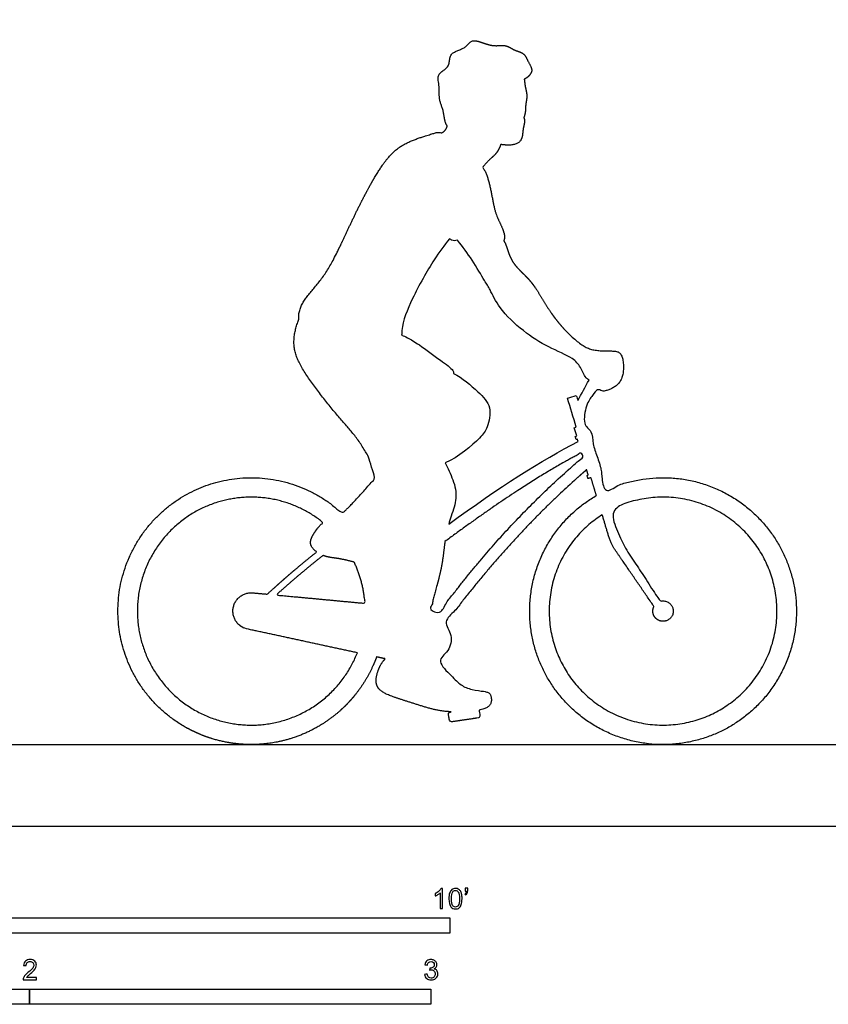
# Model space of a CAD drawing. Units: metres. Extents: x 0 to 7.92, y -0.66 to 4.57.
# Drawn here: x 1.98 to 3.99, y -0.44 to 2.01 of the extents above; entities that cross this region are included whole.
import ezdxf

# ---------------------------------------------------------------- set-up
doc = ezdxf.new("R2010")
doc.units = ezdxf.units.M
for name, color, linetype, true_color in [('AG-DIAGRAM', 7, 'Continuous', 0xfecc66), ('AG-OUTLINE', 7, 'Continuous', 0x8000ff), ('N-SYMB', 7, 'Continuous', 0x800040), ('X-VPRT', 6, 'Continuous', 0xff00ff)]:
    doc.layers.add(name, color=color, linetype=linetype, true_color=true_color)

msp = doc.modelspace()

# ---------------------------------------------------------------- linework, layer by layer
at = {"layer": 'AG-DIAGRAM'}
msp.add_lwpolyline([(0.2032, 0.2032), (7.7216, 0.2032)], dxfattribs=at)
at = {"layer": 'AG-OUTLINE'}
for points, weights, degree, knots in [([(3.4129, 0.8234), (3.2469, 0.7275), (3.1954, 0.5428), (3.288, 0.375), (3.3806, 0.2072), (3.5643, 0.1522), (3.7339, 0.2415), (3.9035, 0.3308), (3.9621, 0.5134), (3.876, 0.6847), (3.79, 0.856), (3.6087, 0.9181), (3.4357, 0.8354), (3.4317, 0.8487), (3.4277, 0.8619), (3.4236, 0.8752), (3.4261, 0.876), (3.4286, 0.8767), (3.4311, 0.8775), (3.4304, 0.8801), (3.4296, 0.8827), (3.4288, 0.8853), (3.4277, 0.885), (3.4267, 0.8847), (3.4257, 0.8844), (3.4166, 0.9141), (3.4076, 0.9439), (3.3986, 0.9736), (3.3997, 0.9739), (3.4007, 0.9742), (3.4017, 0.9746), (3.401, 0.9772), (3.4002, 0.9798), (3.3994, 0.9824), (3.3982, 0.982), (3.397, 0.9817), (3.3958, 0.9813), (3.3937, 0.9882), (3.3916, 0.9951), (3.3895, 1.002), (3.3879, 1.0015), (3.3863, 1.001), (3.3847, 1.0005), (3.382, 1.0095), (3.3792, 1.0184), (3.3765, 1.0274), (3.3796, 1.0308), (3.3832, 1.0364), (3.3875, 1.0443), (3.3948, 1.0577), (3.4028, 1.0725), (3.4115, 1.0884), (3.4165, 1.0857), (3.434, 1.082), (3.452, 1.0893), (3.4754, 1.1056), (3.4827, 1.1398), (3.4767, 1.1819), (3.4499, 1.1839), (3.4051, 1.1831), (3.3673, 1.2012), (3.2986, 1.2704), (3.2562, 1.3574), (3.2045, 1.3966), (3.1916, 1.4349), (3.1858, 1.4529), (3.1825, 1.4577), (3.1834, 1.4612), (3.1856, 1.4691), (3.1769, 1.4957), (3.1555, 1.5327), (3.1486, 1.6063), (3.1324, 1.637), (3.1297, 1.6415), (3.1352, 1.6478), (3.1464, 1.6606), (3.1637, 1.6737), (3.1719, 1.6895), (3.1747, 1.6976), (3.1818, 1.6966), (3.2003, 1.6945), (3.2295, 1.7029), (3.2285, 1.7364), (3.2353, 1.7536), (3.2328, 1.7628), (3.2322, 1.7645), (3.2338, 1.7691), (3.2368, 1.7808), (3.2354, 1.7941), (3.2419, 1.8194), (3.2346, 1.8422), (3.2342, 1.8541), (3.2331, 1.8602), (3.2389, 1.8626), (3.2487, 1.8712), (3.2545, 1.8854), (3.2414, 1.9051), (3.2339, 1.9262), (3.207, 1.9315), (3.1866, 1.9481), (3.1511, 1.9385), (3.1028, 1.9657), (3.0883, 1.9351), (3.043, 1.9276), (3.0507, 1.8893), (3.0132, 1.8747), (3.0232, 1.8445), (3.0191, 1.8098), (3.0329, 1.7828), (3.0342, 1.7572), (3.0393, 1.7461), (3.0412, 1.7436), (3.0401, 1.7394), (3.0358, 1.7314), (3.0302, 1.7279), (3.0274, 1.7266), (3.0271, 1.7267), (3.0192, 1.7291), (3.004, 1.7241), (2.9377, 1.7047), (2.8799, 1.6602), (2.7978, 1.4986), (2.7413, 1.368), (2.6785, 1.3104), (2.67, 1.2735), (2.6717, 1.2624), (2.6624, 1.2399), (2.6505, 1.1865), (2.6977, 1.1097), (2.77, 1.0178), (2.8174, 0.9679), (2.8398, 0.9286), (2.8459, 0.9182), (2.8508, 0.901), (2.8557, 0.8837), (2.8606, 0.8665), (2.8418, 0.843), (2.8009, 0.7989), (2.7865, 0.7856), (2.7793, 0.7789), (2.676, 0.8749), (2.5375, 0.8955), (2.4116, 0.8363), (2.2702, 0.7699), (2.1984, 0.6311), (2.2258, 0.4773), (2.2531, 0.3235), (2.3684, 0.218), (2.5241, 0.2045), (2.6797, 0.1909), (2.8115, 0.2748), (2.8651, 0.4215), (2.8723, 0.42), (2.8795, 0.4184), (2.8867, 0.4169), (2.8857, 0.4158), (2.8847, 0.4147), (2.8758, 0.4043), (2.87, 0.3925), (2.8623, 0.3635), (2.8635, 0.3521), (2.876, 0.3353), (2.8896, 0.3277), (2.9312, 0.3138), (2.9556, 0.306), (3.0095, 0.2894), (3.0321, 0.2852), (3.0514, 0.285), (3.0509, 0.2849), (3.0504, 0.2849), (3.0499, 0.2848), (3.0462, 0.2843), (3.044, 0.2812), (3.0445, 0.2775), (3.0451, 0.2735), (3.0457, 0.2695), (3.0463, 0.2655), (3.0468, 0.2618), (3.0498, 0.2596), (3.0535, 0.2601), (3.0748, 0.2632), (3.096, 0.2663), (3.1172, 0.2694), (3.1209, 0.27), (3.1232, 0.273), (3.1226, 0.2767), (3.122, 0.2809), (3.1214, 0.2851), (3.1208, 0.2893), (3.1297, 0.2908), (3.1365, 0.2931), (3.1477, 0.3003), (3.1511, 0.3063), (3.1512, 0.3217), (3.1497, 0.3272), (3.1434, 0.3337), (3.1359, 0.3358), (3.1125, 0.3378), (3.1011, 0.3404), (3.079, 0.3488), (3.0686, 0.3561), (3.0489, 0.3768), (3.0385, 0.3897), (3.0256, 0.4082), (3.0236, 0.4108), (3.0218, 0.4131), (3.0532, 0.4368), (3.06, 0.4755), (3.0388, 0.5086), (3.1509, 0.6571), (3.2675, 0.7834), (3.3886, 0.8877), (3.3899, 0.8833), (3.3913, 0.8788), (3.3926, 0.8744), (3.3916, 0.8741), (3.3906, 0.8737), (3.3895, 0.8734), (3.3903, 0.8708), (3.3911, 0.8682), (3.3919, 0.8656), (3.3944, 0.8663), (3.3969, 0.8671), (3.3994, 0.8679), (3.4039, 0.853), (3.4084, 0.8382), (3.4129, 0.8234)], [1, 0.809292649046, 0.809292649046, 1, 0.809292649046, 0.809292649046, 1, 0.809292649046, 0.809292649046, 1, 0.809292649046, 0.809292649046, 1, 1, 1, 1, 1, 1, 1, 1, 1, 1, 1, 1, 1, 1, 1, 1, 1, 1, 1, 1, 1, 1, 1, 1, 1, 1, 1, 1, 1, 1, 1, 1, 1, 1, 1, 1, 1, 1, 1, 1, 1, 1, 1, 1, 1, 1, 1, 1, 1, 1, 1, 1, 1, 1, 1, 1, 1, 1, 1, 1, 1, 1, 1, 1, 1, 1, 1, 1, 1, 1, 1, 1, 1, 1, 1, 1, 1, 1, 1, 1, 1, 1, 1, 1, 1, 1, 1, 1, 1, 1, 1, 1, 1, 1, 1, 1, 1, 1, 1, 1, 1, 1, 1, 1, 1, 1, 1, 1, 1, 1, 1, 1, 1, 1, 1, 1, 1, 1, 1, 1, 1, 1, 1, 1, 1, 1, 1, 1, 0.89585055593, 0.908224008913, 1.03712035895, 0.894536631005, 0.894536631005, 1.03712035895, 0.894536631005, 0.894536631005, 1.03712035895, 0.894536631005, 0.894536631005, 1.03712035895, 1.03712035895, 1.03712035895, 1.03712035895, 1.03712035895, 1.03712035895, 1.03712035895, 1.03712035895, 1.03712035895, 1.03712035895, 1.03712035895, 1.03712035895, 1.03712035895, 1.03712035895, 1.03712035895, 1.03712035895, 1.03712035895, 1.03712035895, 1.03712035895, 1.03712035895, 0.83461001213, 0.83461001213, 1.03712035895, 1.03712035895, 1.03712035895, 1.03712035895, 0.83461001213, 0.83461001213, 1.03712035895, 1.03712035895, 1.03712035895, 1.03712035895, 0.834610012129, 0.834610012129, 1.03712035895, 1.03712035895, 1.03712035895, 1.03712035895, 1.03712035895, 1.03712035895, 1.03712035895, 1.03712035895, 1.03712035895, 1.03712035895, 1.03712035895, 1.03712035895, 1.03712035895, 1.03712035895, 1.03712035895, 1.03712035895, 1.03712035895, 1.03712035895, 1.03712035895, 1.03712035895, 1.03712035895, 0.85259015353, 0.85259015353, 1.03712035895, 1.03712035895, 1.03712035895, 1.03712035895, 1.03712035895, 1.03712035895, 1.03712035895, 1.03712035895, 1.03712035895, 1.03712035895, 1.03712035895, 1.03712035895, 1.03712035895, 1.03712035895, 1.03712035895, 1.03712035895, 1.03712035895, 1.03712035895, 1.03712035895], 3, [2.283626, 2.283626, 2.283626, 2.283626, 3.975187, 3.975187, 3.975187, 5.666748, 5.666748, 5.666748, 7.358309, 7.358309, 7.358309, 9.04987, 9.04987, 9.04987, 9.186337, 9.186337, 9.186337, 9.207968, 9.207968, 9.207968, 9.234852, 9.234852, 9.234852, 9.24384, 9.24384, 9.24384, 9.549752, 9.549752, 9.549752, 9.558741, 9.558741, 9.558741, 9.585625, 9.585625, 9.585625, 9.596001, 9.596001, 9.596001, 9.666977, 9.666977, 9.666977, 9.683551, 9.683551, 9.683551, 9.775574, 9.775574, 9.775574, 9.795828, 9.795828, 9.795828, 9.972472, 9.972472, 9.972472, 10.156365, 10.432506, 10.724489, 11.063291, 11.411949, 11.68162, 12.059031, 12.425463, 12.98545, 13.556906, 14.007992, 14.379886, 14.591463, 14.591463, 14.591463, 14.781905, 15.068953, 15.448569, 16.010937, 16.116091, 16.116091, 16.116091, 16.403959, 16.670435, 16.960976, 16.960976, 16.960976, 17.157796, 17.471285, 17.781653, 18.061689, 18.124008, 18.124008, 18.124008, 18.275866, 18.509332, 18.795922, 19.078272, 19.301834, 19.301834, 19.301834, 19.550434, 19.760322, 20.031132, 20.294867, 20.581368, 20.86315, 21.203761, 21.595386, 21.889487, 22.242975, 22.553399, 22.873038, 23.167658, 23.505482, 23.81878, 24.129299, 24.259538, 24.259538, 24.259538, 24.466475, 24.642725, 24.642725, 24.642725, 24.653493, 24.922419, 25.381796, 25.870554, 26.637822, 27.336375, 27.867948, 28.168742, 28.168742, 28.168742, 28.658894, 29.193467, 29.813212, 30.353781, 30.571695, 30.571695, 30.571695, 30.748191, 30.748191, 30.748191, 31.292029, 31.602601, 31.602601, 31.602601, 32.891487, 32.891487, 32.891487, 34.317239, 34.317239, 34.317239, 35.742991, 35.742991, 35.742991, 37.168743, 37.168743, 37.168743, 37.240804, 37.240804, 37.240804, 37.258215, 37.258215, 37.385889, 37.385889, 37.513563, 37.513563, 37.641237, 37.641237, 37.768911, 37.768911, 37.887267, 37.887267, 37.887267, 37.892036, 37.892036, 37.892036, 37.925065, 37.925065, 37.925065, 37.964832, 37.964832, 37.964832, 37.997861, 37.997861, 37.997861, 38.209062, 38.209062, 38.209062, 38.242091, 38.242091, 38.242091, 38.283745, 38.283745, 38.283745, 38.374237, 38.374237, 38.501911, 38.501911, 38.629585, 38.629585, 38.757259, 38.757259, 38.884933, 38.884933, 39.012608, 39.012608, 39.140282, 39.140282, 39.163657, 39.163657, 39.163657, 39.469337, 39.469337, 39.469337, 41.190908, 41.190908, 41.190908, 41.236696, 41.236696, 41.236696, 41.245685, 41.245685, 41.245685, 41.272568, 41.272568, 41.272568, 41.294199, 41.294199, 41.294199, 41.446712, 41.446712, 41.446712, 41.446712]), ([(3.0356, 0.7089), (3.1738, 0.8109), (3.2872, 0.8845), (3.3759, 0.9297), (3.377, 0.9262), (3.378, 0.9226), (3.3791, 0.919), (3.2472, 0.8064), (3.1285, 0.6782), (3.0191, 0.5289), (3.0133, 0.5329), (3.0069, 0.536), (3.0002, 0.5381), (3.0029, 0.5517), (3.0117, 0.5864), (3.0292, 0.6479), (3.033, 0.6911), (3.0356, 0.7089)], [1, 1, 1, 1, 1, 1, 1, 1, 1, 1, 0.992706786469, 0.992706786469, 1, 1, 1, 1, 1, 1], 3, [0.282406, 0.282406, 0.282406, 0.282406, 1.652839, 1.652839, 1.652839, 1.689682, 1.689682, 1.689682, 3.396985, 3.396985, 3.396985, 3.457496, 3.457496, 3.457496, 3.773539, 4.270285, 4.65832, 4.65832, 4.65832, 4.65832]), ([(2.8172, 0.4318), (2.7689, 0.3087), (2.6559, 0.2398), (2.5242, 0.2531), (2.3926, 0.2665), (2.2958, 0.3568), (2.2733, 0.4871), (2.2507, 0.6175), (2.3115, 0.735), (2.431, 0.7919), (2.5317, 0.8398), (2.6437, 0.8275), (2.7319, 0.7559), (2.7242, 0.7498), (2.7124, 0.7354), (2.6939, 0.7046), (2.7086, 0.6881), (2.7158, 0.6829), (2.6755, 0.651), (2.6345, 0.616), (2.5927, 0.5778), (2.5821, 0.5788), (2.5715, 0.5797), (2.561, 0.5807), (2.5597, 0.5809), (2.5585, 0.581), (2.5483, 0.5819), (2.5397, 0.5802), (2.532, 0.5762), (2.5144, 0.5672), (2.5052, 0.5498), (2.5075, 0.5302), (2.5098, 0.5106), (2.5228, 0.4958), (2.542, 0.4911), (2.5427, 0.4909), (2.5434, 0.4908), (2.5452, 0.4904), (2.5463, 0.4902), (2.5474, 0.49), (2.6374, 0.4706), (2.7273, 0.4512), (2.8172, 0.4318)], [1, 0.864433264905, 0.864433264905, 1, 0.864433264905, 0.864433264905, 1, 0.864433264905, 0.864433264905, 1, 0.883238681508, 0.867041896686, 0.951409645534, 0.951409645534, 0.951409645534, 0.951409645534, 0.951409645534, 0.951409645534, 0.951409645534, 0.951409645534, 0.951409645534, 0.951409645534, 0.951409645534, 0.951409645534, 0.950801650828, 0.950732526162, 0.954557147091, 0.985398041758, 1.04372495554, 0.919951889052, 0.919951889052, 1.04372495554, 0.919951889052, 0.919951889052, 1.04372495554, 1.038568803, 1.03362744605, 1.02168164671, 1.01496350074, 1.00874644678, 1.00874644678, 1.00874644678, 1.00874644678], 3, [-5.825147, -5.825147, -5.825147, -5.825147, -4.545482, -4.545482, -4.545482, -3.265817, -3.265817, -3.265817, -1.986152, -1.986152, -1.986152, -0.883999, -0.883999, -0.883999, -0.573672, -0.238311, -0.020532, -0.020532, -0.020532, 0.47589, 0.47589, 0.47589, 0.579486, 0.579486, 0.579486, 0.586152, 0.586152, 0.633757, 0.633757, 0.633757, 0.734777, 0.734777, 0.734777, 0.835797, 0.835797, 0.835797, 0.840006, 0.840006, 0.846433, 0.846433, 0.846433, 1.749104, 1.749104, 1.749104, 1.749104]), ([(3.4274, 0.7755), (3.4352, 0.7497), (3.443, 0.724), (3.4494, 0.7026), (3.4604, 0.6867), (3.5084, 0.6168), (3.5563, 0.547), (3.547, 0.5286), (3.5632, 0.5157), (3.5793, 0.5028), (3.5952, 0.516), (3.6112, 0.5291), (3.6015, 0.5474), (3.5919, 0.5657), (3.572, 0.56), (3.5293, 0.6251), (3.4866, 0.6903), (3.4737, 0.71), (3.4659, 0.7357), (3.4579, 0.762), (3.4499, 0.7884), (3.697, 0.9145), (3.8288, 0.6704), (3.9606, 0.4262), (3.7196, 0.2889), (3.4785, 0.1516), (3.3357, 0.3894), (3.1929, 0.6273), (3.4274, 0.7755)], [1, 1, 1, 1, 1, 1, 1, 0.776016330778, 1, 0.776016330778, 1, 0.776016330778, 1, 0.776016330778, 1, 1, 1, 1, 1, 1, 1, 0.715155492607, 1, 0.715155492607, 1, 0.715155492607, 1, 0.715155492607, 1], 2, [0.316622, 0.316622, 0.316622, 0.493224, 0.493224, 0.629886, 0.629886, 1.185864, 1.185864, 2.457038, 2.457038, 3.728212, 3.728212, 4.999387, 4.999387, 6.270561, 6.270561, 6.781822, 6.781822, 6.947129, 6.947129, 7.127692, 7.127692, 8.653576, 8.653576, 10.179459, 10.179459, 11.705343, 11.705343, 13.231227, 13.231227, 13.231227]), ([(2.7317, 0.6742), (2.745, 0.6688), (2.765, 0.6685), (2.7959, 0.661), (2.8093, 0.6575), (2.8247, 0.6251), (2.8337, 0.5905), (2.8361, 0.555), (2.7625, 0.5619), (2.6888, 0.5688), (2.6152, 0.5757), (2.6547, 0.6114), (2.6935, 0.6442), (2.7317, 0.6742)], [1, 1, 1, 1, 1, 0.994931177181, 1.00171430499, 1.02034938341, 1.02034938341, 1.02034938341, 1.02034938341, 1.02034938341, 1.02034938341, 1.02034938341], 3, [1.012665, 1.012665, 1.012665, 1.012665, 1.383741, 1.633538, 1.633538, 1.633538, 2.002907, 2.002907, 2.002907, 2.724849, 2.724849, 2.724849, 3.201061, 3.201061, 3.201061, 3.201061])]:
    msp.add_rational_spline(points, weights, degree=degree, knots=knots, dxfattribs=at)
msp.add_open_spline([(3.0449, 0.7524), (3.0469, 0.7591), (3.0539, 0.7812), (3.067, 0.8169), (3.0583, 0.8596), (3.0425, 0.8919), (3.036, 0.9052), (3.0686, 0.918), (3.1237, 0.9651), (3.142, 0.9914), (3.1544, 1.0459), (3.1169, 1.0834), (3.0791, 1.116), (3.0565, 1.1275), (3.0571, 1.1301), (3.0554, 1.1382), (3.022, 1.1615), (2.9738, 1.1979), (2.9432, 1.2166), (2.9325, 1.2209), (2.9276, 1.2228), (2.9278, 1.2266), (2.9293, 1.256), (2.9528, 1.3146), (3.0067, 1.4115), (3.0334, 1.4459), (3.0472, 1.4629), (3.049, 1.4612), (3.0546, 1.457), (3.0613, 1.4579), (3.0672, 1.459), (3.0799, 1.4429), (3.1032, 1.4118), (3.1339, 1.3589), (3.1484, 1.3355), (3.1714, 1.2871), (3.2301, 1.2313), (3.2907, 1.1929), (3.3532, 1.1676), (3.374, 1.1446), (3.3826, 1.1199), (3.3919, 1.1126), (3.3945, 1.1111), (3.3852, 1.094), (3.376, 1.0769), (3.3667, 1.0599), (3.3654, 1.064), (3.3642, 1.0682), (3.3629, 1.0724), (3.3556, 1.0701), (3.3483, 1.0679), (3.341, 1.0657), (3.3482, 1.0418), (3.3555, 1.0178), (3.3627, 0.9939), (3.3611, 0.9934), (3.3595, 0.9929), (3.3579, 0.9924), (3.36, 0.9855), (3.3621, 0.9786), (3.3641, 0.9717), (3.3628, 0.9713), (3.3615, 0.9709), (3.3601, 0.9705), (3.3609, 0.9679), (3.3617, 0.9653), (3.3625, 0.9627), (3.3635, 0.963), (3.3646, 0.9633), (3.3656, 0.9636), (3.3662, 0.9616), (3.3668, 0.9597), (3.3674, 0.9577), (3.277, 0.912), (3.171, 0.8441), (3.0449, 0.7524)], degree=3, knots=[2.443905, 2.443905, 2.443905, 2.443905, 2.611137, 3.000132, 3.389546, 3.734834, 3.734834, 3.734834, 4.322776, 4.656132, 5.051514, 5.455444, 5.954455, 5.954455, 5.954455, 6.085288, 6.446713, 6.908674, 7.246291, 7.474704, 7.474704, 7.474704, 7.555464, 8.079627, 8.680897, 9.144051, 9.144051, 9.144051, 9.235889, 9.424694, 9.424694, 9.424694, 9.873618, 10.313573, 10.613261, 11.021283, 11.537411, 12.033963, 12.495805, 12.809417, 13.120923, 13.2289, 13.2289, 13.2289, 13.420007, 13.420007, 13.420007, 13.462812, 13.462812, 13.462812, 13.507249, 13.507249, 13.507249, 13.753446, 13.753446, 13.753446, 13.77002, 13.77002, 13.77002, 13.840996, 13.840996, 13.840996, 13.85263, 13.85263, 13.85263, 13.879514, 13.879514, 13.879514, 13.888503, 13.888503, 13.888503, 13.908673, 13.908673, 13.908673, 15.211848, 15.211848, 15.211848, 15.211848], dxfattribs=at)
at = {"layer": 'N-SYMB'}
for points in [[(1.524, -0.2667), (1.524, -0.2286), (3.048, -0.2286), (3.048, -0.2667)], [(1, -0.4436), (1, -0.4055), (2, -0.4055), (2, -0.4436)], [(2, -0.4436), (2, -0.4055), (3, -0.4055), (3, -0.4436)]]:
    msp.add_lwpolyline(points, close=True, dxfattribs=at)
for points, knots in [([(3.0296, -0.2054), (3.0276, -0.2054), (3.0256, -0.2054), (3.0236, -0.2054), (3.0236, -0.1923), (3.0236, -0.1793), (3.0236, -0.1662), (3.0221, -0.1677), (3.02, -0.1692), (3.0176, -0.1704), (3.0152, -0.1719), (3.0131, -0.1731), (3.0113, -0.1737), (3.0113, -0.1717), (3.0113, -0.1697), (3.0113, -0.1677), (3.0146, -0.1662), (3.0176, -0.1641), (3.0203, -0.162), (3.0227, -0.1596), (3.0245, -0.1575), (3.0257, -0.1551), (3.027, -0.1551), (3.0283, -0.1551), (3.0296, -0.1551), (3.0296, -0.1718), (3.0296, -0.1886), (3.0296, -0.2054)], [0, 0, 0, 0, 1, 1, 1, 2, 2, 2, 3, 3, 3, 4, 4, 4, 5, 5, 5, 6, 6, 6, 7, 7, 7, 8, 8, 8, 9, 9, 9, 9]), ([(3.0453, -0.1807), (3.0453, -0.1749), (3.0459, -0.1701), (3.0471, -0.1665), (3.0486, -0.1629), (3.0504, -0.1602), (3.0528, -0.1581), (3.0549, -0.1563), (3.0582, -0.1551), (3.0619, -0.1551), (3.0646, -0.1551), (3.0667, -0.1557), (3.0688, -0.1569), (3.0709, -0.1578), (3.0724, -0.1596), (3.0739, -0.1614), (3.0751, -0.1635), (3.0763, -0.1659), (3.0769, -0.1689), (3.0778, -0.1719), (3.0781, -0.1758), (3.0781, -0.1807), (3.0781, -0.1867), (3.0775, -0.1915), (3.0763, -0.1951), (3.0751, -0.1987), (3.0733, -0.2014), (3.0709, -0.2036), (3.0685, -0.2054), (3.0655, -0.206), (3.0619, -0.206), (3.057, -0.206), (3.0531, -0.2048), (3.0504, -0.2011), (3.0471, -0.1969), (3.0453, -0.1903), (3.0453, -0.1807)], [0, 0, 0, 0, 1, 1, 1, 2, 2, 2, 3, 3, 3, 4, 4, 4, 5, 5, 5, 6, 6, 6, 7, 7, 7, 8, 8, 8, 9, 9, 9, 10, 10, 10, 11, 11, 11, 12, 12, 12, 12]), ([(3.0516, -0.1807), (3.0516, -0.1891), (3.0528, -0.1945), (3.0546, -0.1972), (3.0564, -0.1999), (3.0588, -0.2014), (3.0619, -0.2014), (3.0646, -0.2014), (3.067, -0.1999), (3.0688, -0.1972), (3.0709, -0.1945), (3.0718, -0.1891), (3.0718, -0.1807), (3.0718, -0.1725), (3.0709, -0.1671), (3.0688, -0.1644), (3.067, -0.1617), (3.0646, -0.1602), (3.0616, -0.1602), (3.0588, -0.1602), (3.0567, -0.1614), (3.0549, -0.1638), (3.0528, -0.1668), (3.0516, -0.1725), (3.0516, -0.1807)], [0, 0, 0, 0, 1, 1, 1, 2, 2, 2, 3, 3, 3, 4, 4, 4, 5, 5, 5, 6, 6, 6, 7, 7, 7, 8, 8, 8, 8]), ([(3.0857, -0.162), (3.0857, -0.1596), (3.0857, -0.1572), (3.0857, -0.1548), (3.0879, -0.1548), (3.0901, -0.1548), (3.0923, -0.1548), (3.0923, -0.1567), (3.0923, -0.1586), (3.0923, -0.1605), (3.0923, -0.1635), (3.092, -0.1659), (3.0911, -0.1671), (3.0902, -0.1689), (3.0887, -0.1704), (3.0866, -0.1713), (3.0861, -0.1705), (3.0856, -0.1697), (3.085, -0.1689), (3.0863, -0.1683), (3.0872, -0.1677), (3.0878, -0.1665), (3.0884, -0.1653), (3.089, -0.1638), (3.089, -0.162), (3.0879, -0.162), (3.0868, -0.162), (3.0857, -0.162)], [0, 0, 0, 0, 1, 1, 1, 2, 2, 2, 3, 3, 3, 4, 4, 4, 5, 5, 5, 6, 6, 6, 7, 7, 7, 8, 8, 8, 9, 9, 9, 9]), ([(2.0175, -0.3766), (2.0175, -0.3785), (2.0175, -0.3804), (2.0175, -0.3823), (2.0065, -0.3823), (1.9956, -0.3823), (1.9846, -0.3823), (1.9843, -0.3811), (1.9846, -0.3796), (1.9852, -0.3781), (1.9861, -0.376), (1.9873, -0.3735), (1.9892, -0.3714), (1.9913, -0.3693), (1.9937, -0.3669), (1.9973, -0.3639), (2.0027, -0.3594), (2.0063, -0.3558), (2.0084, -0.3534), (2.0102, -0.3507), (2.0111, -0.3482), (2.0111, -0.3458), (2.0111, -0.3434), (2.0102, -0.3413), (2.0087, -0.3398), (2.0069, -0.338), (2.0045, -0.3371), (2.0018, -0.3371), (1.9988, -0.3371), (1.9964, -0.338), (1.9946, -0.3398), (1.9928, -0.3416), (1.9919, -0.344), (1.9919, -0.3473), (1.9898, -0.3471), (1.9877, -0.3469), (1.9855, -0.3467), (1.9861, -0.3419), (1.9877, -0.3383), (1.9907, -0.3359), (1.9934, -0.3335), (1.9973, -0.332), (2.0018, -0.332), (2.0066, -0.332), (2.0105, -0.3335), (2.0133, -0.3362), (2.0163, -0.3389), (2.0175, -0.3422), (2.0175, -0.3461), (2.0175, -0.3479), (2.0172, -0.3501), (2.0163, -0.3519), (2.0154, -0.354), (2.0142, -0.3558), (2.0123, -0.3582), (2.0102, -0.3603), (2.0072, -0.363), (2.0027, -0.3669), (1.9991, -0.3699), (1.9967, -0.372), (1.9958, -0.3732), (1.9946, -0.3741), (1.9937, -0.3754), (1.9931, -0.3766), (2.0012, -0.3766), (2.0093, -0.3766), (2.0175, -0.3766)], [0, 0, 0, 0, 1, 1, 1, 2, 2, 2, 3, 3, 3, 4, 4, 4, 5, 5, 5, 6, 6, 6, 7, 7, 7, 8, 8, 8, 9, 9, 9, 10, 10, 10, 11, 11, 11, 12, 12, 12, 13, 13, 13, 14, 14, 14, 15, 15, 15, 16, 16, 16, 17, 17, 17, 18, 18, 18, 19, 19, 19, 20, 20, 20, 21, 21, 21, 22, 22, 22, 22]), ([(2.9849, -0.3693), (2.987, -0.369), (2.9892, -0.3687), (2.9913, -0.3684), (2.9919, -0.3717), (2.9931, -0.3745), (2.9949, -0.376), (2.9964, -0.3775), (2.9985, -0.3784), (3.0009, -0.3784), (3.0039, -0.3784), (3.0063, -0.3772), (3.0084, -0.3754), (3.0102, -0.3732), (3.0114, -0.3708), (3.0114, -0.3678), (3.0114, -0.3648), (3.0102, -0.3627), (3.0084, -0.3609), (3.0066, -0.3591), (3.0042, -0.3579), (3.0015, -0.3579), (3.0003, -0.3579), (2.9988, -0.3582), (2.9973, -0.3588), (2.9975, -0.357), (2.9977, -0.3552), (2.9979, -0.3534), (2.9982, -0.3534), (2.9985, -0.3534), (2.9988, -0.3534), (3.0015, -0.3534), (3.0039, -0.3528), (3.006, -0.3513), (3.0081, -0.3501), (3.009, -0.3479), (3.009, -0.3449), (3.009, -0.3428), (3.0081, -0.341), (3.0066, -0.3395), (3.0051, -0.338), (3.0033, -0.3371), (3.0009, -0.3371), (2.9985, -0.3371), (2.9964, -0.338), (2.9949, -0.3395), (2.9934, -0.341), (2.9922, -0.3431), (2.9919, -0.3461), (2.9898, -0.3458), (2.9877, -0.3455), (2.9855, -0.3452), (2.9864, -0.341), (2.988, -0.3377), (2.9907, -0.3356), (2.9934, -0.3332), (2.9967, -0.332), (3.0006, -0.332), (3.0033, -0.332), (3.006, -0.3326), (3.0081, -0.3338), (3.0105, -0.335), (3.0123, -0.3368), (3.0136, -0.3386), (3.0148, -0.3407), (3.0154, -0.3428), (3.0154, -0.3452), (3.0154, -0.3473), (3.0148, -0.3491), (3.0136, -0.351), (3.0123, -0.3528), (3.0108, -0.3543), (3.0084, -0.3552), (3.0114, -0.3561), (3.0139, -0.3573), (3.0154, -0.3597), (3.0169, -0.3618), (3.0178, -0.3645), (3.0178, -0.3675), (3.0178, -0.372), (3.0163, -0.3757), (3.013, -0.3787), (3.0099, -0.3817), (3.0057, -0.3829), (3.0009, -0.3829), (2.9967, -0.3829), (2.9928, -0.382), (2.9901, -0.3793), (2.987, -0.3769), (2.9855, -0.3732), (2.9849, -0.3693)], [0, 0, 0, 0, 1, 1, 1, 2, 2, 2, 3, 3, 3, 4, 4, 4, 5, 5, 5, 6, 6, 6, 7, 7, 7, 8, 8, 8, 9, 9, 9, 10, 10, 10, 11, 11, 11, 12, 12, 12, 13, 13, 13, 14, 14, 14, 15, 15, 15, 16, 16, 16, 17, 17, 17, 18, 18, 18, 19, 19, 19, 20, 20, 20, 21, 21, 21, 22, 22, 22, 23, 23, 23, 24, 24, 24, 25, 25, 25, 26, 26, 26, 27, 27, 27, 28, 28, 28, 29, 29, 29, 30, 30, 30, 30])]:
    msp.add_open_spline(points, degree=3, knots=knots, dxfattribs=at)
at = {"layer": 'X-VPRT'}
msp.add_lwpolyline([(0, 2.286), (0, 0), (7.9248, 0), (7.9248, 2.286)], close=True, dxfattribs=at)

doc.saveas('drawing.dxf')
